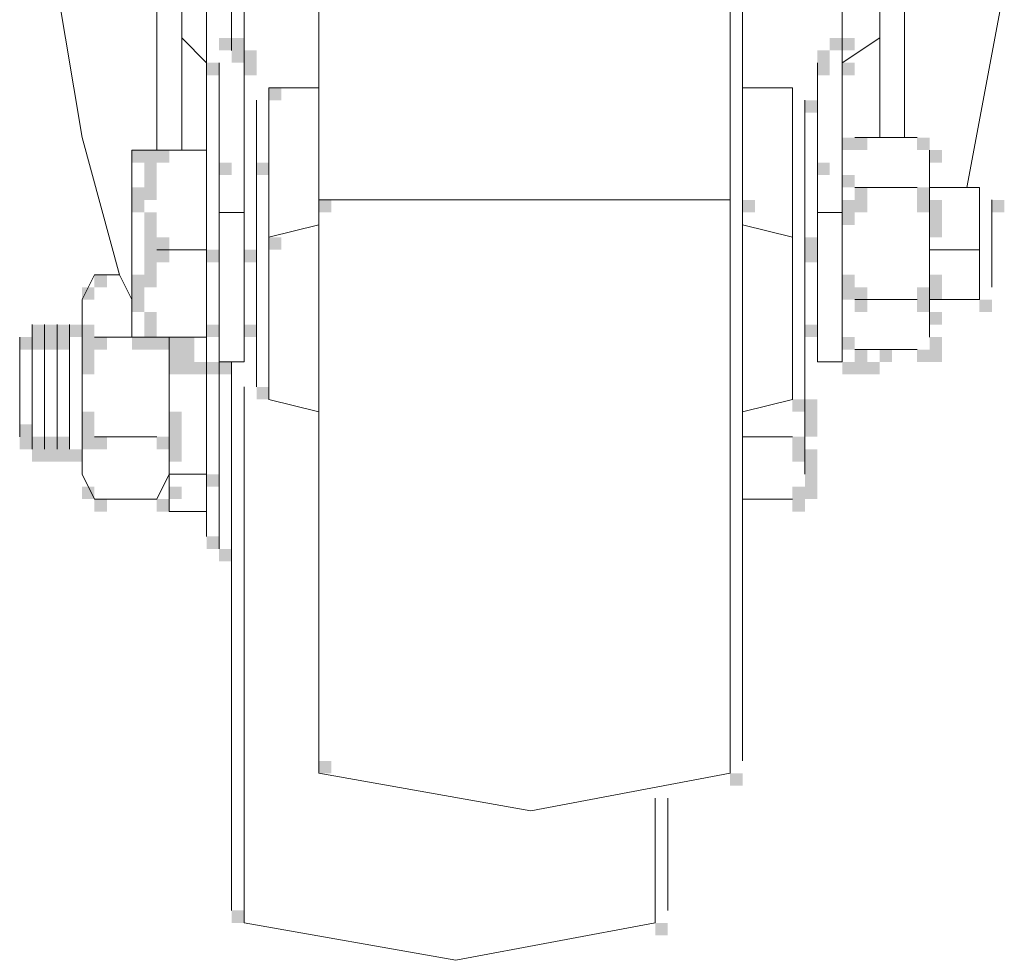
# Model space of a CAD drawing. Units: inches. Extents: x 0 to 7640, y 0 to 5507.
# Drawn here: x 942 to 1011, y 1301 to 1367 of the extents above; entities that cross this region are included whole.
import ezdxf

# ---------------------------------------------------------------- set-up
doc = ezdxf.new("R2010")
doc.units = ezdxf.units.IN
doc.layers.add('PDF2_ジオメトリ', color=7, linetype='Continuous')
doc.layers.add('PDF2_ソリッド塗り潰し', color=7, linetype='Continuous')

msp = doc.modelspace()

# ---------------------------------------------------------------- linework, layer by layer
at = {"layer": 'PDF2_ジオメトリ', "lineweight": 5}
for points in [[(944.213, 1406.942), (944.213, 1369.271), (945.965, 1358.758), (948.593, 1349.122)], [(996.777, 1397.305), (999.405, 1397.305), (996.777, 1399.933), (999.405, 1399.933), (999.405, 1391.173), (999.405, 1387.669), (999.405, 1378.032), (1002.033, 1378.032), (1002.033, 1365.767), (1002.033, 1358.758)], [(951.221, 1392.925), (951.221, 1357.882), (954.725, 1357.882), (954.725, 1364.015), (952.973, 1365.767)], [(997.653, 1389.421), (997.653, 1392.925), (995.901, 1392.925), (995.901, 1391.173), (983.636, 1391.173), (991.52, 1388.545), (991.52, 1354.378), (991.52, 1314.079), (977.503, 1311.451), (962.61, 1314.079), (962.61, 1354.378), (962.61, 1388.545), (970.495, 1391.173)], [(1003.785, 1358.758), (1003.785, 1392.925), (1002.033, 1392.925)], [(962.61, 1387.669), (962.61, 1354.378), (962.61, 1314.955)], [(992.396, 1314.955), (992.396, 1354.378), (992.396, 1387.669)], [(999.405, 1387.669), (1002.033, 1387.669), (1002.033, 1378.032), (999.405, 1378.032), (1002.033, 1378.032), (999.405, 1378.032), (999.405, 1365.767), (999.405, 1364.015), (1002.033, 1365.767)], [(962.61, 1379.784), (957.354, 1378.908), (957.354, 1361.386)], [(952.973, 1357.882), (952.973, 1365.767), (952.973, 1378.032), (954.725, 1378.032), (954.725, 1365.767), (954.725, 1364.015)], [(956.478, 1364.891), (956.478, 1378.032)], [(1008.166, 1355.254), (1010.794, 1369.271)], [(955.602, 1364.015), (955.602, 1353.502), (955.602, 1342.989), (955.602, 1329.848)], [(957.354, 1364.015), (957.354, 1353.502), (957.354, 1342.989), (955.602, 1342.989)], [(999.405, 1358.758), (999.405, 1364.015), (999.405, 1353.502), (999.405, 1342.989), (997.653, 1342.989), (997.653, 1353.502), (997.653, 1364.015)], [(962.61, 1339.485), (959.106, 1340.361), (959.106, 1351.75), (959.106, 1362.263), (962.61, 1362.263)], [(992.396, 1362.263), (995.901, 1362.263), (995.901, 1351.75), (995.901, 1340.361), (992.396, 1339.485)], [(958.23, 1361.386), (958.23, 1351.75), (958.23, 1341.237)], [(996.777, 1335.104), (996.777, 1341.237), (996.777, 1351.75), (996.777, 1361.386)], [(1004.661, 1358.758), (1000.281, 1358.758)], [(951.221, 1357.882), (949.469, 1357.882), (949.469, 1350.874), (949.469, 1344.741), (946.841, 1344.741), (949.469, 1344.741), (951.221, 1344.741), (954.725, 1344.741)], [(954.725, 1342.989), (954.725, 1344.741), (954.725, 1350.874), (954.725, 1357.882)], [(1005.537, 1357.882), (1005.537, 1356.13), (1005.537, 1352.626), (1005.537, 1349.998), (1005.537, 1346.493), (1005.537, 1344.741)], [(1009.042, 1350.874), (1009.042, 1355.254), (1005.537, 1355.254)], [(991.52, 1354.378), (977.503, 1354.378), (962.61, 1354.378)], [(1009.918, 1348.245), (1009.918, 1350.874), (1009.918, 1354.378)], [(957.354, 1353.502), (955.602, 1353.502)], [(997.653, 1353.502), (999.405, 1353.502)], [(962.61, 1352.626), (959.106, 1351.75)], [(995.901, 1351.75), (992.396, 1352.626)], [(954.725, 1350.874), (951.221, 1350.874)], [(1005.537, 1350.874), (1009.042, 1350.874), (1009.042, 1347.369), (1005.537, 1347.369)], [(949.469, 1347.369), (948.593, 1349.122), (946.841, 1349.122), (945.965, 1347.369), (945.965, 1345.617), (945.965, 1342.989), (945.965, 1339.485), (945.965, 1336.857), (945.965, 1335.104), (946.841, 1333.352), (951.221, 1333.352)], [(943.337, 1345.617), (943.337, 1336.857)], [(944.213, 1345.617), (944.213, 1336.857)], [(942.461, 1344.741), (942.461, 1337.733)], [(943.337, 1344.741), (943.337, 1337.733)], [(944.213, 1344.741), (944.213, 1337.733)], [(945.965, 1344.741), (945.965, 1337.733)], [(954.725, 1330.724), (954.725, 1342.989), (954.725, 1335.104), (954.725, 1332.476), (952.097, 1332.476), (952.097, 1335.104), (952.097, 1344.741)], [(941.584, 1338.609), (941.584, 1343.865)], [(1004.661, 1343.865), (1000.281, 1343.865)], [(956.478, 1304.442), (956.478, 1342.989)], [(957.354, 1341.237), (957.354, 1303.566), (972.247, 1300.938), (986.264, 1303.566), (986.264, 1312.327)], [(992.396, 1337.733), (995.901, 1337.733)], [(954.725, 1335.104), (952.097, 1335.104), (951.221, 1333.352), (946.841, 1333.352)], [(992.396, 1333.352), (995.901, 1333.352)], [(987.14, 1312.327), (987.14, 1304.442)]]:
    msp.add_lwpolyline(points, dxfattribs=at)
for points in [[(1004.661, 1355.254), (1000.281, 1355.254)], [(1004.661, 1347.369), (1000.281, 1347.369)], [(942.461, 1345.617), (942.461, 1336.857)], [(945.089, 1336.857), (945.089, 1345.617)], [(941.584, 1344.741), (941.584, 1337.733)], [(951.221, 1337.733), (946.841, 1337.733)]]:
    msp.add_lwpolyline(points, close=True, dxfattribs=at)
at = {"layer": 'PDF2_ソリッド塗り潰し', "lineweight": 5}
for points in [[(955.602, 1365.767), (955.602, 1364.891), (956.478, 1365.767), (956.478, 1364.891)], [(955.602, 1365.767), (955.602, 1364.891), (956.478, 1365.767), (956.478, 1364.891)], [(955.602, 1365.767), (955.602, 1364.891), (956.478, 1365.767), (956.478, 1364.891)], [(956.478, 1365.767), (956.478, 1364.891), (957.354, 1365.767), (957.354, 1364.891)], [(956.478, 1365.767), (956.478, 1364.891), (957.354, 1365.767), (957.354, 1364.891)], [(998.529, 1365.767), (998.529, 1364.891), (999.405, 1365.767), (999.405, 1364.891)], [(998.529, 1365.767), (998.529, 1364.891), (999.405, 1365.767), (999.405, 1364.891)], [(998.529, 1365.767), (998.529, 1364.891), (999.405, 1365.767), (999.405, 1364.891)], [(999.405, 1365.767), (999.405, 1364.891), (1000.281, 1365.767), (1000.281, 1364.891)], [(956.478, 1364.891), (956.478, 1364.015), (957.354, 1364.891), (957.354, 1364.015)], [(957.354, 1364.891), (957.354, 1364.015), (958.23, 1364.891), (958.23, 1364.015)], [(957.354, 1364.891), (957.354, 1364.015), (958.23, 1364.891), (958.23, 1364.015)], [(997.653, 1364.891), (997.653, 1364.015), (998.529, 1364.891), (998.529, 1364.015)], [(997.653, 1364.891), (997.653, 1364.015), (998.529, 1364.891), (998.529, 1364.015)], [(997.653, 1364.891), (997.653, 1364.015), (998.529, 1364.891), (998.529, 1364.015)], [(954.725, 1364.015), (954.725, 1363.139), (955.602, 1364.015), (955.602, 1363.139)], [(957.354, 1364.015), (957.354, 1363.139), (958.23, 1364.015), (958.23, 1363.139)], [(997.653, 1364.015), (997.653, 1363.139), (998.529, 1364.015), (998.529, 1363.139)], [(997.653, 1364.015), (997.653, 1363.139), (998.529, 1364.015), (998.529, 1363.139)], [(999.405, 1364.015), (999.405, 1363.139), (1000.281, 1364.015), (1000.281, 1363.139)], [(959.106, 1362.263), (959.106, 1361.386), (959.982, 1362.263), (959.982, 1361.386)], [(996.777, 1361.386), (996.777, 1360.51), (997.653, 1361.386), (997.653, 1360.51)], [(999.405, 1358.758), (999.405, 1357.882), (1000.281, 1358.758), (1000.281, 1357.882)], [(1000.281, 1358.758), (1000.281, 1357.882), (1001.157, 1358.758), (1001.157, 1357.882)], [(1000.281, 1358.758), (1000.281, 1357.882), (1001.157, 1358.758), (1001.157, 1357.882)], [(1000.281, 1358.758), (1000.281, 1357.882), (1001.157, 1358.758), (1001.157, 1357.882)], [(1004.661, 1358.758), (1004.661, 1357.882), (1005.537, 1358.758), (1005.537, 1357.882)], [(1004.661, 1358.758), (1004.661, 1357.882), (1005.537, 1358.758), (1005.537, 1357.882)], [(949.469, 1357.882), (949.469, 1357.006), (950.345, 1357.882), (950.345, 1357.006)], [(950.345, 1357.882), (950.345, 1357.006), (951.221, 1357.882), (951.221, 1357.006)], [(950.345, 1357.882), (950.345, 1357.006), (951.221, 1357.882), (951.221, 1357.006)], [(950.345, 1357.882), (950.345, 1357.006), (951.221, 1357.882), (951.221, 1357.006)], [(951.221, 1357.882), (951.221, 1357.006), (952.097, 1357.882), (952.097, 1357.006)], [(951.221, 1357.882), (951.221, 1357.006), (952.097, 1357.882), (952.097, 1357.006)], [(951.221, 1357.882), (951.221, 1357.006), (952.097, 1357.882), (952.097, 1357.006)], [(1005.537, 1357.882), (1005.537, 1357.006), (1006.414, 1357.882), (1006.414, 1357.006)], [(1005.537, 1357.882), (1005.537, 1357.006), (1006.414, 1357.882), (1006.414, 1357.006)], [(1005.537, 1357.882), (1005.537, 1357.006), (1006.414, 1357.882), (1006.414, 1357.006)], [(950.345, 1357.006), (950.345, 1356.13), (951.221, 1357.006), (951.221, 1356.13)], [(950.345, 1357.006), (950.345, 1356.13), (951.221, 1357.006), (951.221, 1356.13)], [(950.345, 1357.006), (950.345, 1356.13), (951.221, 1357.006), (951.221, 1356.13)], [(955.602, 1357.006), (955.602, 1356.13), (956.478, 1357.006), (956.478, 1356.13)], [(958.23, 1357.006), (958.23, 1356.13), (959.106, 1357.006), (959.106, 1356.13)], [(997.653, 1357.006), (997.653, 1356.13), (998.529, 1357.006), (998.529, 1356.13)], [(950.345, 1356.13), (950.345, 1355.254), (951.221, 1356.13), (951.221, 1355.254)], [(950.345, 1356.13), (950.345, 1355.254), (951.221, 1356.13), (951.221, 1355.254)], [(999.405, 1356.13), (999.405, 1355.254), (1000.281, 1356.13), (1000.281, 1355.254)], [(949.469, 1355.254), (949.469, 1354.378), (950.345, 1355.254), (950.345, 1354.378)], [(950.345, 1355.254), (950.345, 1354.378), (951.221, 1355.254), (951.221, 1354.378)], [(1000.281, 1355.254), (1000.281, 1354.378), (1001.157, 1355.254), (1001.157, 1354.378)], [(1000.281, 1355.254), (1000.281, 1354.378), (1001.157, 1355.254), (1001.157, 1354.378)], [(1000.281, 1355.254), (1000.281, 1354.378), (1001.157, 1355.254), (1001.157, 1354.378)], [(1000.281, 1355.254), (1000.281, 1354.378), (1001.157, 1355.254), (1001.157, 1354.378)], [(1000.281, 1355.254), (1000.281, 1354.378), (1001.157, 1355.254), (1001.157, 1354.378)], [(1004.661, 1355.254), (1004.661, 1354.378), (1005.537, 1355.254), (1005.537, 1354.378)], [(1004.661, 1355.254), (1004.661, 1354.378), (1005.537, 1355.254), (1005.537, 1354.378)], [(1004.661, 1355.254), (1004.661, 1354.378), (1005.537, 1355.254), (1005.537, 1354.378)], [(1004.661, 1355.254), (1004.661, 1354.378), (1005.537, 1355.254), (1005.537, 1354.378)], [(1004.661, 1355.254), (1004.661, 1354.378), (1005.537, 1355.254), (1005.537, 1354.378)], [(949.469, 1354.378), (949.469, 1353.502), (950.345, 1354.378), (950.345, 1353.502)], [(949.469, 1354.378), (949.469, 1353.502), (950.345, 1354.378), (950.345, 1353.502)], [(962.61, 1354.378), (962.61, 1353.502), (963.486, 1354.378), (963.486, 1353.502)], [(992.396, 1354.378), (992.396, 1353.502), (993.272, 1354.378), (993.272, 1353.502)], [(999.405, 1354.378), (999.405, 1353.502), (1000.281, 1354.378), (1000.281, 1353.502)], [(1000.281, 1354.378), (1000.281, 1353.502), (1001.157, 1354.378), (1001.157, 1353.502)], [(1000.281, 1354.378), (1000.281, 1353.502), (1001.157, 1354.378), (1001.157, 1353.502)], [(1004.661, 1354.378), (1004.661, 1353.502), (1005.537, 1354.378), (1005.537, 1353.502)], [(1005.537, 1354.378), (1005.537, 1353.502), (1006.414, 1354.378), (1006.414, 1353.502)], [(1005.537, 1354.378), (1005.537, 1353.502), (1006.414, 1354.378), (1006.414, 1353.502)], [(1009.918, 1354.378), (1009.918, 1353.502), (1010.794, 1354.378), (1010.794, 1353.502)], [(950.345, 1353.502), (950.345, 1352.626), (951.221, 1353.502), (951.221, 1352.626)], [(950.345, 1353.502), (950.345, 1352.626), (951.221, 1353.502), (951.221, 1352.626)], [(999.405, 1353.502), (999.405, 1352.626), (1000.281, 1353.502), (1000.281, 1352.626)], [(1005.537, 1353.502), (1005.537, 1352.626), (1006.414, 1353.502), (1006.414, 1352.626)], [(950.345, 1352.626), (950.345, 1351.75), (951.221, 1352.626), (951.221, 1351.75)], [(950.345, 1352.626), (950.345, 1351.75), (951.221, 1352.626), (951.221, 1351.75)], [(1005.537, 1352.626), (1005.537, 1351.75), (1006.414, 1352.626), (1006.414, 1351.75)], [(950.345, 1351.75), (950.345, 1350.874), (951.221, 1351.75), (951.221, 1350.874)], [(950.345, 1351.75), (950.345, 1350.874), (951.221, 1351.75), (951.221, 1350.874)], [(950.345, 1351.75), (950.345, 1350.874), (951.221, 1351.75), (951.221, 1350.874)], [(950.345, 1351.75), (950.345, 1350.874), (951.221, 1351.75), (951.221, 1350.874)], [(950.345, 1351.75), (950.345, 1350.874), (951.221, 1351.75), (951.221, 1350.874)], [(951.221, 1351.75), (951.221, 1350.874), (952.097, 1351.75), (952.097, 1350.874)], [(951.221, 1351.75), (951.221, 1350.874), (952.097, 1351.75), (952.097, 1350.874)], [(951.221, 1351.75), (951.221, 1350.874), (952.097, 1351.75), (952.097, 1350.874)], [(959.106, 1351.75), (959.106, 1350.874), (959.982, 1351.75), (959.982, 1350.874)], [(996.777, 1351.75), (996.777, 1350.874), (997.653, 1351.75), (997.653, 1350.874)], [(950.345, 1350.874), (950.345, 1349.998), (951.221, 1350.874), (951.221, 1349.998)], [(950.345, 1350.874), (950.345, 1349.998), (951.221, 1350.874), (951.221, 1349.998)], [(950.345, 1350.874), (950.345, 1349.998), (951.221, 1350.874), (951.221, 1349.998)], [(951.221, 1350.874), (951.221, 1349.998), (952.097, 1350.874), (952.097, 1349.998)], [(951.221, 1350.874), (951.221, 1349.998), (952.097, 1350.874), (952.097, 1349.998)], [(951.221, 1350.874), (951.221, 1349.998), (952.097, 1350.874), (952.097, 1349.998)], [(954.725, 1350.874), (954.725, 1349.998), (955.602, 1350.874), (955.602, 1349.998)], [(957.354, 1350.874), (957.354, 1349.998), (958.23, 1350.874), (958.23, 1349.998)], [(996.777, 1350.874), (996.777, 1349.998), (997.653, 1350.874), (997.653, 1349.998)], [(950.345, 1349.998), (950.345, 1349.122), (951.221, 1349.998), (951.221, 1349.122)], [(950.345, 1349.998), (950.345, 1349.122), (951.221, 1349.998), (951.221, 1349.122)], [(946.841, 1349.122), (946.841, 1348.245), (947.717, 1349.122), (947.717, 1348.245)], [(949.469, 1349.122), (949.469, 1348.245), (950.345, 1349.122), (950.345, 1348.245)], [(950.345, 1349.122), (950.345, 1348.245), (951.221, 1349.122), (951.221, 1348.245)], [(999.405, 1349.122), (999.405, 1348.245), (1000.281, 1349.122), (1000.281, 1348.245)], [(999.405, 1349.122), (999.405, 1348.245), (1000.281, 1349.122), (1000.281, 1348.245)], [(999.405, 1349.122), (999.405, 1348.245), (1000.281, 1349.122), (1000.281, 1348.245)], [(999.405, 1349.122), (999.405, 1348.245), (1000.281, 1349.122), (1000.281, 1348.245)], [(999.405, 1349.122), (999.405, 1348.245), (1000.281, 1349.122), (1000.281, 1348.245)], [(1005.537, 1349.122), (1005.537, 1348.245), (1006.414, 1349.122), (1006.414, 1348.245)], [(945.965, 1348.245), (945.965, 1347.369), (946.841, 1348.245), (946.841, 1347.369)], [(949.469, 1348.245), (949.469, 1347.369), (950.345, 1348.245), (950.345, 1347.369)], [(949.469, 1348.245), (949.469, 1347.369), (950.345, 1348.245), (950.345, 1347.369)], [(999.405, 1348.245), (999.405, 1347.369), (1000.281, 1348.245), (1000.281, 1347.369)], [(999.405, 1348.245), (999.405, 1347.369), (1000.281, 1348.245), (1000.281, 1347.369)], [(999.405, 1348.245), (999.405, 1347.369), (1000.281, 1348.245), (1000.281, 1347.369)], [(999.405, 1348.245), (999.405, 1347.369), (1000.281, 1348.245), (1000.281, 1347.369)], [(1000.281, 1348.245), (1000.281, 1347.369), (1001.157, 1348.245), (1001.157, 1347.369)], [(1000.281, 1348.245), (1000.281, 1347.369), (1001.157, 1348.245), (1001.157, 1347.369)], [(1000.281, 1348.245), (1000.281, 1347.369), (1001.157, 1348.245), (1001.157, 1347.369)], [(1004.661, 1348.245), (1004.661, 1347.369), (1005.537, 1348.245), (1005.537, 1347.369)], [(1005.537, 1348.245), (1005.537, 1347.369), (1006.414, 1348.245), (1006.414, 1347.369)], [(1005.537, 1348.245), (1005.537, 1347.369), (1006.414, 1348.245), (1006.414, 1347.369)], [(949.469, 1347.369), (949.469, 1346.493), (950.345, 1347.369), (950.345, 1346.493)], [(949.469, 1347.369), (949.469, 1346.493), (950.345, 1347.369), (950.345, 1346.493)], [(1000.281, 1347.369), (1000.281, 1346.493), (1001.157, 1347.369), (1001.157, 1346.493)], [(1000.281, 1347.369), (1000.281, 1346.493), (1001.157, 1347.369), (1001.157, 1346.493)], [(1000.281, 1347.369), (1000.281, 1346.493), (1001.157, 1347.369), (1001.157, 1346.493)], [(1000.281, 1347.369), (1000.281, 1346.493), (1001.157, 1347.369), (1001.157, 1346.493)], [(1000.281, 1347.369), (1000.281, 1346.493), (1001.157, 1347.369), (1001.157, 1346.493)], [(1000.281, 1347.369), (1000.281, 1346.493), (1001.157, 1347.369), (1001.157, 1346.493)], [(1000.281, 1347.369), (1000.281, 1346.493), (1001.157, 1347.369), (1001.157, 1346.493)], [(1000.281, 1347.369), (1000.281, 1346.493), (1001.157, 1347.369), (1001.157, 1346.493)], [(1000.281, 1347.369), (1000.281, 1346.493), (1001.157, 1347.369), (1001.157, 1346.493)], [(1000.281, 1347.369), (1000.281, 1346.493), (1001.157, 1347.369), (1001.157, 1346.493)], [(1000.281, 1347.369), (1000.281, 1346.493), (1001.157, 1347.369), (1001.157, 1346.493)], [(1000.281, 1347.369), (1000.281, 1346.493), (1001.157, 1347.369), (1001.157, 1346.493)], [(1000.281, 1347.369), (1000.281, 1346.493), (1001.157, 1347.369), (1001.157, 1346.493)], [(1000.281, 1347.369), (1000.281, 1346.493), (1001.157, 1347.369), (1001.157, 1346.493)], [(1000.281, 1347.369), (1000.281, 1346.493), (1001.157, 1347.369), (1001.157, 1346.493)], [(1000.281, 1347.369), (1000.281, 1346.493), (1001.157, 1347.369), (1001.157, 1346.493)], [(1004.661, 1347.369), (1004.661, 1346.493), (1005.537, 1347.369), (1005.537, 1346.493)], [(1004.661, 1347.369), (1004.661, 1346.493), (1005.537, 1347.369), (1005.537, 1346.493)], [(1004.661, 1347.369), (1004.661, 1346.493), (1005.537, 1347.369), (1005.537, 1346.493)], [(1004.661, 1347.369), (1004.661, 1346.493), (1005.537, 1347.369), (1005.537, 1346.493)], [(1004.661, 1347.369), (1004.661, 1346.493), (1005.537, 1347.369), (1005.537, 1346.493)], [(1009.042, 1347.369), (1009.042, 1346.493), (1009.918, 1347.369), (1009.918, 1346.493)], [(950.345, 1346.493), (950.345, 1345.617), (951.221, 1346.493), (951.221, 1345.617)], [(950.345, 1346.493), (950.345, 1345.617), (951.221, 1346.493), (951.221, 1345.617)], [(1005.537, 1346.493), (1005.537, 1345.617), (1006.414, 1346.493), (1006.414, 1345.617)], [(942.461, 1345.617), (942.461, 1344.741), (943.337, 1345.617), (943.337, 1344.741)], [(942.461, 1345.617), (942.461, 1344.741), (943.337, 1345.617), (943.337, 1344.741)], [(943.337, 1345.617), (943.337, 1344.741), (944.213, 1345.617), (944.213, 1344.741)], [(944.213, 1345.617), (944.213, 1344.741), (945.089, 1345.617), (945.089, 1344.741)], [(945.089, 1345.617), (945.089, 1344.741), (945.965, 1345.617), (945.965, 1344.741)], [(945.089, 1345.617), (945.089, 1344.741), (945.965, 1345.617), (945.965, 1344.741)], [(945.965, 1345.617), (945.965, 1344.741), (946.841, 1345.617), (946.841, 1344.741)], [(950.345, 1345.617), (950.345, 1344.741), (951.221, 1345.617), (951.221, 1344.741)], [(950.345, 1345.617), (950.345, 1344.741), (951.221, 1345.617), (951.221, 1344.741)], [(950.345, 1345.617), (950.345, 1344.741), (951.221, 1345.617), (951.221, 1344.741)], [(950.345, 1345.617), (950.345, 1344.741), (951.221, 1345.617), (951.221, 1344.741)], [(954.725, 1345.617), (954.725, 1344.741), (955.602, 1345.617), (955.602, 1344.741)], [(957.354, 1345.617), (957.354, 1344.741), (958.23, 1345.617), (958.23, 1344.741)], [(996.777, 1345.617), (996.777, 1344.741), (997.653, 1345.617), (997.653, 1344.741)], [(941.584, 1344.741), (941.584, 1343.865), (942.461, 1344.741), (942.461, 1343.865)], [(941.584, 1344.741), (941.584, 1343.865), (942.461, 1344.741), (942.461, 1343.865)], [(942.461, 1344.741), (942.461, 1343.865), (943.337, 1344.741), (943.337, 1343.865)], [(943.337, 1344.741), (943.337, 1343.865), (944.213, 1344.741), (944.213, 1343.865)], [(944.213, 1344.741), (944.213, 1343.865), (945.089, 1344.741), (945.089, 1343.865)], [(945.965, 1344.741), (945.965, 1343.865), (946.841, 1344.741), (946.841, 1343.865)], [(945.965, 1344.741), (945.965, 1343.865), (946.841, 1344.741), (946.841, 1343.865)], [(945.965, 1344.741), (945.965, 1343.865), (946.841, 1344.741), (946.841, 1343.865)], [(945.965, 1344.741), (945.965, 1343.865), (946.841, 1344.741), (946.841, 1343.865)], [(945.965, 1344.741), (945.965, 1343.865), (946.841, 1344.741), (946.841, 1343.865)], [(945.965, 1344.741), (945.965, 1343.865), (946.841, 1344.741), (946.841, 1343.865)], [(945.965, 1344.741), (945.965, 1343.865), (946.841, 1344.741), (946.841, 1343.865)], [(946.841, 1344.741), (946.841, 1343.865), (947.717, 1344.741), (947.717, 1343.865)], [(946.841, 1344.741), (946.841, 1343.865), (947.717, 1344.741), (947.717, 1343.865)], [(946.841, 1344.741), (946.841, 1343.865), (947.717, 1344.741), (947.717, 1343.865)], [(946.841, 1344.741), (946.841, 1343.865), (947.717, 1344.741), (947.717, 1343.865)], [(946.841, 1344.741), (946.841, 1343.865), (947.717, 1344.741), (947.717, 1343.865)], [(946.841, 1344.741), (946.841, 1343.865), (947.717, 1344.741), (947.717, 1343.865)], [(946.841, 1344.741), (946.841, 1343.865), (947.717, 1344.741), (947.717, 1343.865)], [(946.841, 1344.741), (946.841, 1343.865), (947.717, 1344.741), (947.717, 1343.865)], [(946.841, 1344.741), (946.841, 1343.865), (947.717, 1344.741), (947.717, 1343.865)], [(946.841, 1344.741), (946.841, 1343.865), (947.717, 1344.741), (947.717, 1343.865)], [(946.841, 1344.741), (946.841, 1343.865), (947.717, 1344.741), (947.717, 1343.865)], [(946.841, 1344.741), (946.841, 1343.865), (947.717, 1344.741), (947.717, 1343.865)], [(946.841, 1344.741), (946.841, 1343.865), (947.717, 1344.741), (947.717, 1343.865)], [(946.841, 1344.741), (946.841, 1343.865), (947.717, 1344.741), (947.717, 1343.865)], [(946.841, 1344.741), (946.841, 1343.865), (947.717, 1344.741), (947.717, 1343.865)], [(946.841, 1344.741), (946.841, 1343.865), (947.717, 1344.741), (947.717, 1343.865)], [(946.841, 1344.741), (946.841, 1343.865), (947.717, 1344.741), (947.717, 1343.865)], [(946.841, 1344.741), (946.841, 1343.865), (947.717, 1344.741), (947.717, 1343.865)], [(946.841, 1344.741), (946.841, 1343.865), (947.717, 1344.741), (947.717, 1343.865)], [(946.841, 1344.741), (946.841, 1343.865), (947.717, 1344.741), (947.717, 1343.865)], [(946.841, 1344.741), (946.841, 1343.865), (947.717, 1344.741), (947.717, 1343.865)], [(946.841, 1344.741), (946.841, 1343.865), (947.717, 1344.741), (947.717, 1343.865)], [(946.841, 1344.741), (946.841, 1343.865), (947.717, 1344.741), (947.717, 1343.865)], [(946.841, 1344.741), (946.841, 1343.865), (947.717, 1344.741), (947.717, 1343.865)], [(946.841, 1344.741), (946.841, 1343.865), (947.717, 1344.741), (947.717, 1343.865)], [(946.841, 1344.741), (946.841, 1343.865), (947.717, 1344.741), (947.717, 1343.865)], [(949.469, 1344.741), (949.469, 1343.865), (950.345, 1344.741), (950.345, 1343.865)], [(950.345, 1344.741), (950.345, 1343.865), (951.221, 1344.741), (951.221, 1343.865)], [(950.345, 1344.741), (950.345, 1343.865), (951.221, 1344.741), (951.221, 1343.865)], [(951.221, 1344.741), (951.221, 1343.865), (952.097, 1344.741), (952.097, 1343.865)], [(951.221, 1344.741), (951.221, 1343.865), (952.097, 1344.741), (952.097, 1343.865)], [(951.221, 1344.741), (951.221, 1343.865), (952.097, 1344.741), (952.097, 1343.865)], [(951.221, 1344.741), (951.221, 1343.865), (952.097, 1344.741), (952.097, 1343.865)], [(951.221, 1344.741), (951.221, 1343.865), (952.097, 1344.741), (952.097, 1343.865)], [(951.221, 1344.741), (951.221, 1343.865), (952.097, 1344.741), (952.097, 1343.865)], [(951.221, 1344.741), (951.221, 1343.865), (952.097, 1344.741), (952.097, 1343.865)], [(951.221, 1344.741), (951.221, 1343.865), (952.097, 1344.741), (952.097, 1343.865)], [(952.097, 1344.741), (952.097, 1343.865), (952.973, 1344.741), (952.973, 1343.865)], [(952.097, 1344.741), (952.097, 1343.865), (952.973, 1344.741), (952.973, 1343.865)], [(952.097, 1344.741), (952.097, 1343.865), (952.973, 1344.741), (952.973, 1343.865)], [(952.097, 1344.741), (952.097, 1343.865), (952.973, 1344.741), (952.973, 1343.865)], [(952.097, 1344.741), (952.097, 1343.865), (952.973, 1344.741), (952.973, 1343.865)], [(952.097, 1344.741), (952.097, 1343.865), (952.973, 1344.741), (952.973, 1343.865)], [(952.097, 1344.741), (952.097, 1343.865), (952.973, 1344.741), (952.973, 1343.865)], [(952.097, 1344.741), (952.097, 1343.865), (952.973, 1344.741), (952.973, 1343.865)], [(952.097, 1344.741), (952.097, 1343.865), (952.973, 1344.741), (952.973, 1343.865)], [(952.097, 1344.741), (952.097, 1343.865), (952.973, 1344.741), (952.973, 1343.865)], [(952.973, 1344.741), (952.973, 1343.865), (953.849, 1344.741), (953.849, 1343.865)], [(952.973, 1344.741), (952.973, 1343.865), (953.849, 1344.741), (953.849, 1343.865)], [(952.973, 1344.741), (952.973, 1343.865), (953.849, 1344.741), (953.849, 1343.865)], [(952.973, 1344.741), (952.973, 1343.865), (953.849, 1344.741), (953.849, 1343.865)], [(999.405, 1344.741), (999.405, 1343.865), (1000.281, 1344.741), (1000.281, 1343.865)], [(999.405, 1344.741), (999.405, 1343.865), (1000.281, 1344.741), (1000.281, 1343.865)], [(1005.537, 1344.741), (1005.537, 1343.865), (1006.414, 1344.741), (1006.414, 1343.865)], [(945.965, 1343.865), (945.965, 1342.989), (946.841, 1343.865), (946.841, 1342.989)], [(945.965, 1343.865), (945.965, 1342.989), (946.841, 1343.865), (946.841, 1342.989)], [(945.965, 1343.865), (945.965, 1342.989), (946.841, 1343.865), (946.841, 1342.989)], [(945.965, 1343.865), (945.965, 1342.989), (946.841, 1343.865), (946.841, 1342.989)], [(945.965, 1343.865), (945.965, 1342.989), (946.841, 1343.865), (946.841, 1342.989)], [(945.965, 1343.865), (945.965, 1342.989), (946.841, 1343.865), (946.841, 1342.989)], [(945.965, 1343.865), (945.965, 1342.989), (946.841, 1343.865), (946.841, 1342.989)], [(945.965, 1343.865), (945.965, 1342.989), (946.841, 1343.865), (946.841, 1342.989)], [(945.965, 1343.865), (945.965, 1342.989), (946.841, 1343.865), (946.841, 1342.989)], [(945.965, 1343.865), (945.965, 1342.989), (946.841, 1343.865), (946.841, 1342.989)], [(945.965, 1343.865), (945.965, 1342.989), (946.841, 1343.865), (946.841, 1342.989)], [(945.965, 1343.865), (945.965, 1342.989), (946.841, 1343.865), (946.841, 1342.989)], [(945.965, 1343.865), (945.965, 1342.989), (946.841, 1343.865), (946.841, 1342.989)], [(952.097, 1343.865), (952.097, 1342.989), (952.973, 1343.865), (952.973, 1342.989)], [(952.097, 1343.865), (952.097, 1342.989), (952.973, 1343.865), (952.973, 1342.989)], [(952.097, 1343.865), (952.097, 1342.989), (952.973, 1343.865), (952.973, 1342.989)], [(952.097, 1343.865), (952.097, 1342.989), (952.973, 1343.865), (952.973, 1342.989)], [(952.097, 1343.865), (952.097, 1342.989), (952.973, 1343.865), (952.973, 1342.989)], [(952.097, 1343.865), (952.097, 1342.989), (952.973, 1343.865), (952.973, 1342.989)], [(952.097, 1343.865), (952.097, 1342.989), (952.973, 1343.865), (952.973, 1342.989)], [(952.097, 1343.865), (952.097, 1342.989), (952.973, 1343.865), (952.973, 1342.989)], [(952.097, 1343.865), (952.097, 1342.989), (952.973, 1343.865), (952.973, 1342.989)], [(952.097, 1343.865), (952.097, 1342.989), (952.973, 1343.865), (952.973, 1342.989)], [(952.097, 1343.865), (952.097, 1342.989), (952.973, 1343.865), (952.973, 1342.989)], [(952.097, 1343.865), (952.097, 1342.989), (952.973, 1343.865), (952.973, 1342.989)], [(952.097, 1343.865), (952.097, 1342.989), (952.973, 1343.865), (952.973, 1342.989)], [(952.973, 1343.865), (952.973, 1342.989), (953.849, 1343.865), (953.849, 1342.989)], [(952.973, 1343.865), (952.973, 1342.989), (953.849, 1343.865), (953.849, 1342.989)], [(952.973, 1343.865), (952.973, 1342.989), (953.849, 1343.865), (953.849, 1342.989)], [(952.973, 1343.865), (952.973, 1342.989), (953.849, 1343.865), (953.849, 1342.989)], [(952.973, 1343.865), (952.973, 1342.989), (953.849, 1343.865), (953.849, 1342.989)], [(952.973, 1343.865), (952.973, 1342.989), (953.849, 1343.865), (953.849, 1342.989)], [(952.973, 1343.865), (952.973, 1342.989), (953.849, 1343.865), (953.849, 1342.989)], [(952.973, 1343.865), (952.973, 1342.989), (953.849, 1343.865), (953.849, 1342.989)], [(952.973, 1343.865), (952.973, 1342.989), (953.849, 1343.865), (953.849, 1342.989)], [(952.973, 1343.865), (952.973, 1342.989), (953.849, 1343.865), (953.849, 1342.989)], [(952.973, 1343.865), (952.973, 1342.989), (953.849, 1343.865), (953.849, 1342.989)], [(952.973, 1343.865), (952.973, 1342.989), (953.849, 1343.865), (953.849, 1342.989)], [(952.973, 1343.865), (952.973, 1342.989), (953.849, 1343.865), (953.849, 1342.989)], [(952.973, 1343.865), (952.973, 1342.989), (953.849, 1343.865), (953.849, 1342.989)], [(952.973, 1343.865), (952.973, 1342.989), (953.849, 1343.865), (953.849, 1342.989)], [(952.973, 1343.865), (952.973, 1342.989), (953.849, 1343.865), (953.849, 1342.989)], [(952.973, 1343.865), (952.973, 1342.989), (953.849, 1343.865), (953.849, 1342.989)], [(1000.281, 1343.865), (1000.281, 1342.989), (1001.157, 1343.865), (1001.157, 1342.989)], [(1000.281, 1343.865), (1000.281, 1342.989), (1001.157, 1343.865), (1001.157, 1342.989)], [(1002.033, 1343.865), (1002.033, 1342.989), (1002.909, 1343.865), (1002.909, 1342.989)], [(1002.033, 1343.865), (1002.033, 1342.989), (1002.909, 1343.865), (1002.909, 1342.989)], [(1002.033, 1343.865), (1002.033, 1342.989), (1002.909, 1343.865), (1002.909, 1342.989)], [(1002.033, 1343.865), (1002.033, 1342.989), (1002.909, 1343.865), (1002.909, 1342.989)], [(1002.033, 1343.865), (1002.033, 1342.989), (1002.909, 1343.865), (1002.909, 1342.989)], [(1002.033, 1343.865), (1002.033, 1342.989), (1002.909, 1343.865), (1002.909, 1342.989)], [(1002.033, 1343.865), (1002.033, 1342.989), (1002.909, 1343.865), (1002.909, 1342.989)], [(1002.033, 1343.865), (1002.033, 1342.989), (1002.909, 1343.865), (1002.909, 1342.989)], [(1002.033, 1343.865), (1002.033, 1342.989), (1002.909, 1343.865), (1002.909, 1342.989)], [(1002.033, 1343.865), (1002.033, 1342.989), (1002.909, 1343.865), (1002.909, 1342.989)], [(1002.033, 1343.865), (1002.033, 1342.989), (1002.909, 1343.865), (1002.909, 1342.989)], [(1002.033, 1343.865), (1002.033, 1342.989), (1002.909, 1343.865), (1002.909, 1342.989)], [(1002.033, 1343.865), (1002.033, 1342.989), (1002.909, 1343.865), (1002.909, 1342.989)], [(1002.033, 1343.865), (1002.033, 1342.989), (1002.909, 1343.865), (1002.909, 1342.989)], [(1004.661, 1343.865), (1004.661, 1342.989), (1005.537, 1343.865), (1005.537, 1342.989)], [(1004.661, 1343.865), (1004.661, 1342.989), (1005.537, 1343.865), (1005.537, 1342.989)], [(1004.661, 1343.865), (1004.661, 1342.989), (1005.537, 1343.865), (1005.537, 1342.989)], [(1005.537, 1343.865), (1005.537, 1342.989), (1006.414, 1343.865), (1006.414, 1342.989)], [(945.965, 1342.989), (945.965, 1342.113), (946.841, 1342.989), (946.841, 1342.113)], [(945.965, 1342.989), (945.965, 1342.113), (946.841, 1342.989), (946.841, 1342.113)], [(945.965, 1342.989), (945.965, 1342.113), (946.841, 1342.989), (946.841, 1342.113)], [(945.965, 1342.989), (945.965, 1342.113), (946.841, 1342.989), (946.841, 1342.113)], [(945.965, 1342.989), (945.965, 1342.113), (946.841, 1342.989), (946.841, 1342.113)], [(945.965, 1342.989), (945.965, 1342.113), (946.841, 1342.989), (946.841, 1342.113)], [(945.965, 1342.989), (945.965, 1342.113), (946.841, 1342.989), (946.841, 1342.113)], [(952.097, 1342.989), (952.097, 1342.113), (952.973, 1342.989), (952.973, 1342.113)], [(952.097, 1342.989), (952.097, 1342.113), (952.973, 1342.989), (952.973, 1342.113)], [(952.097, 1342.989), (952.097, 1342.113), (952.973, 1342.989), (952.973, 1342.113)], [(952.097, 1342.989), (952.097, 1342.113), (952.973, 1342.989), (952.973, 1342.113)], [(952.097, 1342.989), (952.097, 1342.113), (952.973, 1342.989), (952.973, 1342.113)], [(952.097, 1342.989), (952.097, 1342.113), (952.973, 1342.989), (952.973, 1342.113)], [(952.973, 1342.989), (952.973, 1342.113), (953.849, 1342.989), (953.849, 1342.113)], [(952.973, 1342.989), (952.973, 1342.113), (953.849, 1342.989), (953.849, 1342.113)], [(952.973, 1342.989), (952.973, 1342.113), (953.849, 1342.989), (953.849, 1342.113)], [(953.849, 1342.989), (953.849, 1342.113), (954.725, 1342.989), (954.725, 1342.113)], [(953.849, 1342.989), (953.849, 1342.113), (954.725, 1342.989), (954.725, 1342.113)], [(953.849, 1342.989), (953.849, 1342.113), (954.725, 1342.989), (954.725, 1342.113)], [(953.849, 1342.989), (953.849, 1342.113), (954.725, 1342.989), (954.725, 1342.113)], [(953.849, 1342.989), (953.849, 1342.113), (954.725, 1342.989), (954.725, 1342.113)], [(953.849, 1342.989), (953.849, 1342.113), (954.725, 1342.989), (954.725, 1342.113)], [(953.849, 1342.989), (953.849, 1342.113), (954.725, 1342.989), (954.725, 1342.113)], [(953.849, 1342.989), (953.849, 1342.113), (954.725, 1342.989), (954.725, 1342.113)], [(954.725, 1342.989), (954.725, 1342.113), (955.602, 1342.989), (955.602, 1342.113)], [(954.725, 1342.989), (954.725, 1342.113), (955.602, 1342.989), (955.602, 1342.113)], [(954.725, 1342.989), (954.725, 1342.113), (955.602, 1342.989), (955.602, 1342.113)], [(954.725, 1342.989), (954.725, 1342.113), (955.602, 1342.989), (955.602, 1342.113)], [(954.725, 1342.989), (954.725, 1342.113), (955.602, 1342.989), (955.602, 1342.113)], [(954.725, 1342.989), (954.725, 1342.113), (955.602, 1342.989), (955.602, 1342.113)], [(954.725, 1342.989), (954.725, 1342.113), (955.602, 1342.989), (955.602, 1342.113)], [(954.725, 1342.989), (954.725, 1342.113), (955.602, 1342.989), (955.602, 1342.113)], [(954.725, 1342.989), (954.725, 1342.113), (955.602, 1342.989), (955.602, 1342.113)], [(955.602, 1342.989), (955.602, 1342.113), (956.478, 1342.989), (956.478, 1342.113)], [(999.405, 1342.989), (999.405, 1342.113), (1000.281, 1342.989), (1000.281, 1342.113)], [(999.405, 1342.989), (999.405, 1342.113), (1000.281, 1342.989), (1000.281, 1342.113)], [(1000.281, 1342.989), (1000.281, 1342.113), (1001.157, 1342.989), (1001.157, 1342.113)], [(1000.281, 1342.989), (1000.281, 1342.113), (1001.157, 1342.989), (1001.157, 1342.113)], [(1000.281, 1342.989), (1000.281, 1342.113), (1001.157, 1342.989), (1001.157, 1342.113)], [(1000.281, 1342.989), (1000.281, 1342.113), (1001.157, 1342.989), (1001.157, 1342.113)], [(1000.281, 1342.989), (1000.281, 1342.113), (1001.157, 1342.989), (1001.157, 1342.113)], [(1000.281, 1342.989), (1000.281, 1342.113), (1001.157, 1342.989), (1001.157, 1342.113)], [(1001.157, 1342.989), (1001.157, 1342.113), (1002.033, 1342.989), (1002.033, 1342.113)], [(1001.157, 1342.989), (1001.157, 1342.113), (1002.033, 1342.989), (1002.033, 1342.113)], [(1001.157, 1342.989), (1001.157, 1342.113), (1002.033, 1342.989), (1002.033, 1342.113)], [(1001.157, 1342.989), (1001.157, 1342.113), (1002.033, 1342.989), (1002.033, 1342.113)], [(1001.157, 1342.989), (1001.157, 1342.113), (1002.033, 1342.989), (1002.033, 1342.113)], [(1001.157, 1342.989), (1001.157, 1342.113), (1002.033, 1342.989), (1002.033, 1342.113)], [(1001.157, 1342.989), (1001.157, 1342.113), (1002.033, 1342.989), (1002.033, 1342.113)], [(958.23, 1341.237), (958.23, 1340.361), (959.106, 1341.237), (959.106, 1340.361)], [(995.901, 1340.361), (995.901, 1339.485), (996.777, 1340.361), (996.777, 1339.485)], [(996.777, 1340.361), (996.777, 1339.485), (997.653, 1340.361), (997.653, 1339.485)], [(945.965, 1339.485), (945.965, 1338.609), (946.841, 1339.485), (946.841, 1338.609)], [(945.965, 1339.485), (945.965, 1338.609), (946.841, 1339.485), (946.841, 1338.609)], [(945.965, 1339.485), (945.965, 1338.609), (946.841, 1339.485), (946.841, 1338.609)], [(945.965, 1339.485), (945.965, 1338.609), (946.841, 1339.485), (946.841, 1338.609)], [(945.965, 1339.485), (945.965, 1338.609), (946.841, 1339.485), (946.841, 1338.609)], [(945.965, 1339.485), (945.965, 1338.609), (946.841, 1339.485), (946.841, 1338.609)], [(952.097, 1339.485), (952.097, 1338.609), (952.973, 1339.485), (952.973, 1338.609)], [(952.097, 1339.485), (952.097, 1338.609), (952.973, 1339.485), (952.973, 1338.609)], [(952.097, 1339.485), (952.097, 1338.609), (952.973, 1339.485), (952.973, 1338.609)], [(952.097, 1339.485), (952.097, 1338.609), (952.973, 1339.485), (952.973, 1338.609)], [(952.097, 1339.485), (952.097, 1338.609), (952.973, 1339.485), (952.973, 1338.609)], [(952.097, 1339.485), (952.097, 1338.609), (952.973, 1339.485), (952.973, 1338.609)], [(952.097, 1339.485), (952.097, 1338.609), (952.973, 1339.485), (952.973, 1338.609)], [(996.777, 1339.485), (996.777, 1338.609), (997.653, 1339.485), (997.653, 1338.609)], [(941.584, 1338.609), (941.584, 1337.733), (942.461, 1338.609), (942.461, 1337.733)], [(945.965, 1338.609), (945.965, 1337.733), (946.841, 1338.609), (946.841, 1337.733)], [(945.965, 1338.609), (945.965, 1337.733), (946.841, 1338.609), (946.841, 1337.733)], [(945.965, 1338.609), (945.965, 1337.733), (946.841, 1338.609), (946.841, 1337.733)], [(945.965, 1338.609), (945.965, 1337.733), (946.841, 1338.609), (946.841, 1337.733)], [(945.965, 1338.609), (945.965, 1337.733), (946.841, 1338.609), (946.841, 1337.733)], [(945.965, 1338.609), (945.965, 1337.733), (946.841, 1338.609), (946.841, 1337.733)], [(945.965, 1338.609), (945.965, 1337.733), (946.841, 1338.609), (946.841, 1337.733)], [(945.965, 1338.609), (945.965, 1337.733), (946.841, 1338.609), (946.841, 1337.733)], [(945.965, 1338.609), (945.965, 1337.733), (946.841, 1338.609), (946.841, 1337.733)], [(945.965, 1338.609), (945.965, 1337.733), (946.841, 1338.609), (946.841, 1337.733)], [(945.965, 1338.609), (945.965, 1337.733), (946.841, 1338.609), (946.841, 1337.733)], [(945.965, 1338.609), (945.965, 1337.733), (946.841, 1338.609), (946.841, 1337.733)], [(945.965, 1338.609), (945.965, 1337.733), (946.841, 1338.609), (946.841, 1337.733)], [(952.097, 1338.609), (952.097, 1337.733), (952.973, 1338.609), (952.973, 1337.733)], [(952.097, 1338.609), (952.097, 1337.733), (952.973, 1338.609), (952.973, 1337.733)], [(952.097, 1338.609), (952.097, 1337.733), (952.973, 1338.609), (952.973, 1337.733)], [(952.097, 1338.609), (952.097, 1337.733), (952.973, 1338.609), (952.973, 1337.733)], [(952.097, 1338.609), (952.097, 1337.733), (952.973, 1338.609), (952.973, 1337.733)], [(952.097, 1338.609), (952.097, 1337.733), (952.973, 1338.609), (952.973, 1337.733)], [(952.097, 1338.609), (952.097, 1337.733), (952.973, 1338.609), (952.973, 1337.733)], [(952.097, 1338.609), (952.097, 1337.733), (952.973, 1338.609), (952.973, 1337.733)], [(952.097, 1338.609), (952.097, 1337.733), (952.973, 1338.609), (952.973, 1337.733)], [(952.097, 1338.609), (952.097, 1337.733), (952.973, 1338.609), (952.973, 1337.733)], [(952.097, 1338.609), (952.097, 1337.733), (952.973, 1338.609), (952.973, 1337.733)], [(952.097, 1338.609), (952.097, 1337.733), (952.973, 1338.609), (952.973, 1337.733)], [(952.097, 1338.609), (952.097, 1337.733), (952.973, 1338.609), (952.973, 1337.733)], [(996.777, 1338.609), (996.777, 1337.733), (997.653, 1338.609), (997.653, 1337.733)], [(941.584, 1337.733), (941.584, 1336.857), (942.461, 1337.733), (942.461, 1336.857)], [(941.584, 1337.733), (941.584, 1336.857), (942.461, 1337.733), (942.461, 1336.857)], [(942.461, 1337.733), (942.461, 1336.857), (943.337, 1337.733), (943.337, 1336.857)], [(943.337, 1337.733), (943.337, 1336.857), (944.213, 1337.733), (944.213, 1336.857)], [(944.213, 1337.733), (944.213, 1336.857), (945.089, 1337.733), (945.089, 1336.857)], [(945.965, 1337.733), (945.965, 1336.857), (946.841, 1337.733), (946.841, 1336.857)], [(945.965, 1337.733), (945.965, 1336.857), (946.841, 1337.733), (946.841, 1336.857)], [(945.965, 1337.733), (945.965, 1336.857), (946.841, 1337.733), (946.841, 1336.857)], [(945.965, 1337.733), (945.965, 1336.857), (946.841, 1337.733), (946.841, 1336.857)], [(945.965, 1337.733), (945.965, 1336.857), (946.841, 1337.733), (946.841, 1336.857)], [(945.965, 1337.733), (945.965, 1336.857), (946.841, 1337.733), (946.841, 1336.857)], [(946.841, 1337.733), (946.841, 1336.857), (947.717, 1337.733), (947.717, 1336.857)], [(946.841, 1337.733), (946.841, 1336.857), (947.717, 1337.733), (947.717, 1336.857)], [(946.841, 1337.733), (946.841, 1336.857), (947.717, 1337.733), (947.717, 1336.857)], [(946.841, 1337.733), (946.841, 1336.857), (947.717, 1337.733), (947.717, 1336.857)], [(946.841, 1337.733), (946.841, 1336.857), (947.717, 1337.733), (947.717, 1336.857)], [(946.841, 1337.733), (946.841, 1336.857), (947.717, 1337.733), (947.717, 1336.857)], [(946.841, 1337.733), (946.841, 1336.857), (947.717, 1337.733), (947.717, 1336.857)], [(946.841, 1337.733), (946.841, 1336.857), (947.717, 1337.733), (947.717, 1336.857)], [(946.841, 1337.733), (946.841, 1336.857), (947.717, 1337.733), (947.717, 1336.857)], [(946.841, 1337.733), (946.841, 1336.857), (947.717, 1337.733), (947.717, 1336.857)], [(946.841, 1337.733), (946.841, 1336.857), (947.717, 1337.733), (947.717, 1336.857)], [(946.841, 1337.733), (946.841, 1336.857), (947.717, 1337.733), (947.717, 1336.857)], [(946.841, 1337.733), (946.841, 1336.857), (947.717, 1337.733), (947.717, 1336.857)], [(946.841, 1337.733), (946.841, 1336.857), (947.717, 1337.733), (947.717, 1336.857)], [(946.841, 1337.733), (946.841, 1336.857), (947.717, 1337.733), (947.717, 1336.857)], [(946.841, 1337.733), (946.841, 1336.857), (947.717, 1337.733), (947.717, 1336.857)], [(946.841, 1337.733), (946.841, 1336.857), (947.717, 1337.733), (947.717, 1336.857)], [(946.841, 1337.733), (946.841, 1336.857), (947.717, 1337.733), (947.717, 1336.857)], [(946.841, 1337.733), (946.841, 1336.857), (947.717, 1337.733), (947.717, 1336.857)], [(946.841, 1337.733), (946.841, 1336.857), (947.717, 1337.733), (947.717, 1336.857)], [(946.841, 1337.733), (946.841, 1336.857), (947.717, 1337.733), (947.717, 1336.857)], [(946.841, 1337.733), (946.841, 1336.857), (947.717, 1337.733), (947.717, 1336.857)], [(946.841, 1337.733), (946.841, 1336.857), (947.717, 1337.733), (947.717, 1336.857)], [(946.841, 1337.733), (946.841, 1336.857), (947.717, 1337.733), (947.717, 1336.857)], [(946.841, 1337.733), (946.841, 1336.857), (947.717, 1337.733), (947.717, 1336.857)], [(946.841, 1337.733), (946.841, 1336.857), (947.717, 1337.733), (947.717, 1336.857)], [(946.841, 1337.733), (946.841, 1336.857), (947.717, 1337.733), (947.717, 1336.857)], [(946.841, 1337.733), (946.841, 1336.857), (947.717, 1337.733), (947.717, 1336.857)], [(951.221, 1337.733), (951.221, 1336.857), (952.097, 1337.733), (952.097, 1336.857)], [(951.221, 1337.733), (951.221, 1336.857), (952.097, 1337.733), (952.097, 1336.857)], [(951.221, 1337.733), (951.221, 1336.857), (952.097, 1337.733), (952.097, 1336.857)], [(951.221, 1337.733), (951.221, 1336.857), (952.097, 1337.733), (952.097, 1336.857)], [(951.221, 1337.733), (951.221, 1336.857), (952.097, 1337.733), (952.097, 1336.857)], [(951.221, 1337.733), (951.221, 1336.857), (952.097, 1337.733), (952.097, 1336.857)], [(951.221, 1337.733), (951.221, 1336.857), (952.097, 1337.733), (952.097, 1336.857)], [(951.221, 1337.733), (951.221, 1336.857), (952.097, 1337.733), (952.097, 1336.857)], [(951.221, 1337.733), (951.221, 1336.857), (952.097, 1337.733), (952.097, 1336.857)], [(951.221, 1337.733), (951.221, 1336.857), (952.097, 1337.733), (952.097, 1336.857)], [(951.221, 1337.733), (951.221, 1336.857), (952.097, 1337.733), (952.097, 1336.857)], [(951.221, 1337.733), (951.221, 1336.857), (952.097, 1337.733), (952.097, 1336.857)], [(951.221, 1337.733), (951.221, 1336.857), (952.097, 1337.733), (952.097, 1336.857)], [(951.221, 1337.733), (951.221, 1336.857), (952.097, 1337.733), (952.097, 1336.857)], [(951.221, 1337.733), (951.221, 1336.857), (952.097, 1337.733), (952.097, 1336.857)], [(951.221, 1337.733), (951.221, 1336.857), (952.097, 1337.733), (952.097, 1336.857)], [(951.221, 1337.733), (951.221, 1336.857), (952.097, 1337.733), (952.097, 1336.857)], [(951.221, 1337.733), (951.221, 1336.857), (952.097, 1337.733), (952.097, 1336.857)], [(951.221, 1337.733), (951.221, 1336.857), (952.097, 1337.733), (952.097, 1336.857)], [(951.221, 1337.733), (951.221, 1336.857), (952.097, 1337.733), (952.097, 1336.857)], [(951.221, 1337.733), (951.221, 1336.857), (952.097, 1337.733), (952.097, 1336.857)], [(952.097, 1337.733), (952.097, 1336.857), (952.973, 1337.733), (952.973, 1336.857)], [(952.097, 1337.733), (952.097, 1336.857), (952.973, 1337.733), (952.973, 1336.857)], [(952.097, 1337.733), (952.097, 1336.857), (952.973, 1337.733), (952.973, 1336.857)], [(952.097, 1337.733), (952.097, 1336.857), (952.973, 1337.733), (952.973, 1336.857)], [(952.097, 1337.733), (952.097, 1336.857), (952.973, 1337.733), (952.973, 1336.857)], [(952.097, 1337.733), (952.097, 1336.857), (952.973, 1337.733), (952.973, 1336.857)], [(952.097, 1337.733), (952.097, 1336.857), (952.973, 1337.733), (952.973, 1336.857)], [(952.097, 1337.733), (952.097, 1336.857), (952.973, 1337.733), (952.973, 1336.857)], [(952.097, 1337.733), (952.097, 1336.857), (952.973, 1337.733), (952.973, 1336.857)], [(952.097, 1337.733), (952.097, 1336.857), (952.973, 1337.733), (952.973, 1336.857)], [(995.901, 1337.733), (995.901, 1336.857), (996.777, 1337.733), (996.777, 1336.857)], [(995.901, 1337.733), (995.901, 1336.857), (996.777, 1337.733), (996.777, 1336.857)], [(995.901, 1337.733), (995.901, 1336.857), (996.777, 1337.733), (996.777, 1336.857)], [(995.901, 1337.733), (995.901, 1336.857), (996.777, 1337.733), (996.777, 1336.857)], [(995.901, 1337.733), (995.901, 1336.857), (996.777, 1337.733), (996.777, 1336.857)], [(942.461, 1336.857), (942.461, 1335.98), (943.337, 1336.857), (943.337, 1335.98)], [(942.461, 1336.857), (942.461, 1335.98), (943.337, 1336.857), (943.337, 1335.98)], [(943.337, 1336.857), (943.337, 1335.98), (944.213, 1336.857), (944.213, 1335.98)], [(944.213, 1336.857), (944.213, 1335.98), (945.089, 1336.857), (945.089, 1335.98)], [(945.089, 1336.857), (945.089, 1335.98), (945.965, 1336.857), (945.965, 1335.98)], [(945.089, 1336.857), (945.089, 1335.98), (945.965, 1336.857), (945.965, 1335.98)], [(952.097, 1336.857), (952.097, 1335.98), (952.973, 1336.857), (952.973, 1335.98)], [(995.901, 1336.857), (995.901, 1335.98), (996.777, 1336.857), (996.777, 1335.98)], [(996.777, 1336.857), (996.777, 1335.98), (997.653, 1336.857), (997.653, 1335.98)], [(996.777, 1336.857), (996.777, 1335.98), (997.653, 1336.857), (997.653, 1335.98)], [(996.777, 1335.98), (996.777, 1335.104), (997.653, 1335.98), (997.653, 1335.104)], [(996.777, 1335.98), (996.777, 1335.104), (997.653, 1335.98), (997.653, 1335.104)], [(954.725, 1335.104), (954.725, 1334.228), (955.602, 1335.104), (955.602, 1334.228)], [(996.777, 1335.104), (996.777, 1334.228), (997.653, 1335.104), (997.653, 1334.228)], [(945.965, 1334.228), (945.965, 1333.352), (946.841, 1334.228), (946.841, 1333.352)], [(952.097, 1334.228), (952.097, 1333.352), (952.973, 1334.228), (952.973, 1333.352)], [(995.901, 1334.228), (995.901, 1333.352), (996.777, 1334.228), (996.777, 1333.352)], [(995.901, 1334.228), (995.901, 1333.352), (996.777, 1334.228), (996.777, 1333.352)], [(995.901, 1334.228), (995.901, 1333.352), (996.777, 1334.228), (996.777, 1333.352)], [(995.901, 1334.228), (995.901, 1333.352), (996.777, 1334.228), (996.777, 1333.352)], [(996.777, 1334.228), (996.777, 1333.352), (997.653, 1334.228), (997.653, 1333.352)], [(996.777, 1334.228), (996.777, 1333.352), (997.653, 1334.228), (997.653, 1333.352)], [(946.841, 1333.352), (946.841, 1332.476), (947.717, 1333.352), (947.717, 1332.476)], [(951.221, 1333.352), (951.221, 1332.476), (952.097, 1333.352), (952.097, 1332.476)], [(995.901, 1333.352), (995.901, 1332.476), (996.777, 1333.352), (996.777, 1332.476)], [(954.725, 1330.724), (954.725, 1329.848), (955.602, 1330.724), (955.602, 1329.848)], [(955.602, 1329.848), (955.602, 1328.972), (956.478, 1329.848), (956.478, 1328.972)], [(962.61, 1314.955), (962.61, 1314.079), (963.486, 1314.955), (963.486, 1314.079)], [(991.52, 1314.079), (991.52, 1313.203), (992.396, 1314.079), (992.396, 1313.203)], [(956.478, 1304.442), (956.478, 1303.566), (957.354, 1304.442), (957.354, 1303.566)], [(986.264, 1303.566), (986.264, 1302.69), (987.14, 1303.566), (987.14, 1302.69)]]:
    msp.add_solid(points, dxfattribs=at)

doc.saveas('drawing.dxf')
